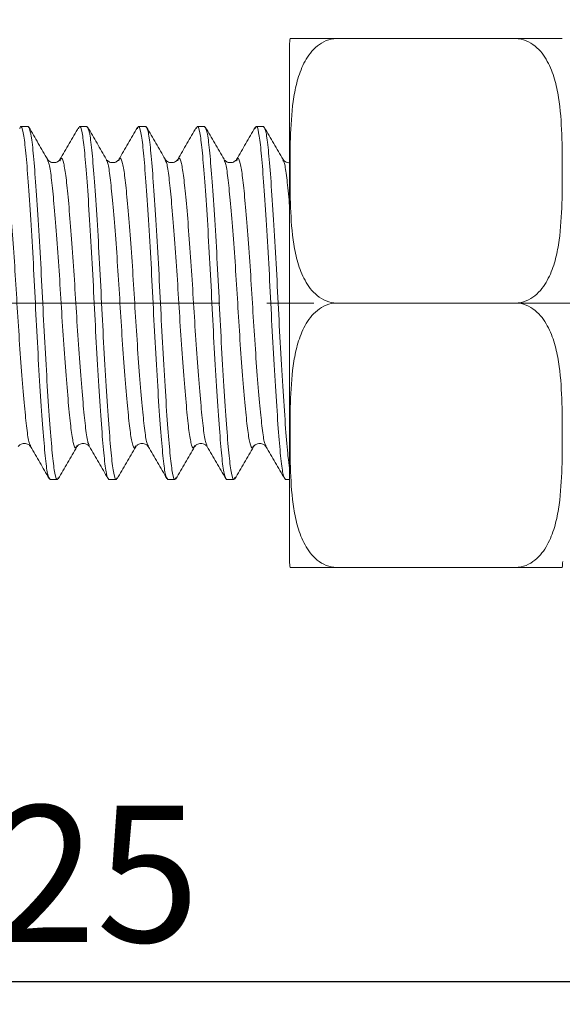
# Model space of a CAD drawing. Units: inches. Extents: x 3.3 to 29.9, y 1.6 to 21.7.
# Drawn here: x 9.9 to 11, y 7.7 to 9.8 of the extents above; entities that cross this region are included whole.
import ezdxf

# ---------------------------------------------------------------- set-up
doc = ezdxf.new("R2010")
doc.units = ezdxf.units.IN
doc.header["$MEASUREMENT"] = 0
doc.linetypes.add('CENTERX2', pattern=[0.8, 0.5, -0.1, 0.1, -0.1])
doc.layers.add('DIM', color=8, linetype='Continuous')
doc.styles.add('SLDTEXTSTYLE0', font='TXT', dxfattribs={"width": 0.75})
doc.dimstyles.new('SLDDIMSTYLE0', dxfattribs={"dimtxt": 0.29, "dimasz": 0.29, "dimexe": 0, "dimexo": 0.0625, "dimgap": 0.0725, "dimtad": 1, "dimlfac": 0.5, "dimrnd": 1e-09, "dimzin": 4, "dimdsep": 46, "dimtxsty": 'SLDTEXTSTYLE0', "dimsah": 1, "dimcen": 0.09, "dimadec": 0, "dimazin": 1, "dimtfac": 1, "dimtofl": 0, "dimtmove": 0, "dimatfit": 3, "dimfxl": 0, "dimfrac": 2, "dimtolj": 1, "dimtzin": 12, "dimarcsym": 0})
doc.dimstyles.new('SLDDIMSTYLE1', dxfattribs={"dimtxt": 0.29, "dimasz": 0.29, "dimexe": 0, "dimexo": 0.0625, "dimgap": 0.0725, "dimtad": 1, "dimlfac": 0.5, "dimrnd": 1e-09, "dimzin": 12, "dimdsep": 46, "dimtxsty": 'SLDTEXTSTYLE0', "dimsah": 1, "dimcen": 0.09, "dimadec": 0, "dimazin": 3, "dimtfac": 1, "dimtofl": 0, "dimtmove": 0, "dimatfit": 3, "dimfxl": 0, "dimfrac": 2, "dimtolj": 1, "dimtzin": 12, "dimarcsym": 0})

# ---------------------------------------------------------------- blocks, each defined once
blk = doc.blocks.new('_D_1')
at = {"layer": 'DIM'}
for p, q in [((6.6225, 9.5729), (6.6225, 11.3685)), ((16.6225, 9.7214), (16.6225, 11.3685)), ((16.6225, 11.3292), (6.6225, 11.3292))]:
    blk.add_line(p, q, dxfattribs=at)
for points in [[(6.6225, 11.3292), (6.9125, 11.2807), (6.9125, 11.3777)], [(16.6225, 11.3292), (16.3325, 11.3777), (16.3325, 11.2807)]]:
    blk.add_solid(points, dxfattribs=at)
at = {"layer": 'DIM', "insert": (11.1297, 11.703, -0.7467), "char_height": 0.29, "attachment_point": 1, "style": 'SLDTEXTSTYLE0'}
blk.add_mtext('5.00', dxfattribs=at)
blk = doc.blocks.new('_D_2')
at = {"layer": 'DIM'}
for p, q in [((6.6225, 8.8542), (6.6225, 7.6973)), ((13.1381, 8.6882), (13.1381, 7.6973)), ((6.6225, 7.7366), (13.1381, 7.7366))]:
    blk.add_line(p, q, dxfattribs=at)
for points in [[(6.6225, 7.7366), (6.9125, 7.6881), (6.9125, 7.7851)], [(13.1381, 7.7366), (12.8481, 7.7851), (12.8481, 7.6881)]]:
    blk.add_solid(points, dxfattribs=at)
at = {"layer": 'DIM', "insert": (9.4684, 8.1105, -0.7467), "char_height": 0.29, "attachment_point": 1, "style": 'SLDTEXTSTYLE0'}
blk.add_mtext('3.25', dxfattribs=at)

msp = doc.modelspace()

# ---------------------------------------------------------------- linework, layer by layer
at = {"color": 7, "linetype": 'Continuous', "lineweight": 15}
for p, q in [((10.5281, 9.7406), (10.9081, 9.7406)), ((10.4281, 9.7275), (10.4281, 8.6296)), ((9.8725, 9.5536), (9.8569, 9.5536)), ((9.9975, 9.5536), (9.9819, 9.5536)), ((10.1225, 9.5536), (10.1069, 9.5536)), ((10.2475, 9.5536), (10.2319, 9.5536)), ((10.3725, 9.5536), (10.3569, 9.5536)), ((9.9404, 9.4811), (9.9407, 9.4816)), ((10.0654, 9.4811), (10.0657, 9.4816)), ((10.1904, 9.4811), (10.1907, 9.4816)), ((10.3154, 9.4811), (10.3157, 9.4816)), ((10.4138, 9.4816), (10.414, 9.4811)), ((10.5281, 9.1786), (10.9081, 9.1786)), ((9.8779, 8.876), (9.8782, 8.8755)), ((10.0029, 8.876), (10.0032, 8.8755)), ((10.1279, 8.876), (10.1282, 8.8755)), ((10.2529, 8.876), (10.2532, 8.8755)), ((10.3779, 8.876), (10.3782, 8.8755)), ((9.9194, 8.8036), (9.935, 8.8036)), ((10.0444, 8.8036), (10.06, 8.8036)), ((10.1694, 8.8036), (10.185, 8.8036)), ((10.2944, 8.8036), (10.31, 8.8036)), ((10.4194, 8.8036), (10.4281, 8.8036)), ((10.5281, 8.6166), (10.9081, 8.6166))]:
    msp.add_line(p, q, dxfattribs=at)
for centre, start, end in [((10.5281, 9.7275), 172.5064, 180), ((10.5281, 8.6296), 180, 187.4798), ((10.9081, 8.6296), 352.5064, 0)]:
    msp.add_arc(centre, 0.1, start, end, dxfattribs=at)
for points, knots in [([(10.5281, 9.7406), (10.5204, 9.7406), (10.5128, 9.739), (10.4989, 9.7334), (10.4926, 9.7294), (10.4759, 9.7158), (10.4676, 9.7044), (10.4545, 9.6807), (10.4496, 9.668), (10.4421, 9.6426), (10.4393, 9.6298), (10.433, 9.591), (10.4313, 9.5648), (10.4292, 9.5124), (10.429, 9.4863), (10.429, 9.434), (10.4292, 9.4078), (10.4312, 9.3556), (10.4329, 9.3295), (10.4391, 9.2905), (10.4418, 9.2775), (10.4494, 9.2516), (10.4543, 9.2389), (10.4641, 9.2209), (10.4678, 9.2151), (10.4764, 9.2041), (10.4813, 9.1989), (10.4925, 9.1898), (10.4988, 9.1858), (10.5127, 9.1802), (10.5204, 9.1786), (10.5281, 9.1786)], [0, 0, 0, 0, 0.03125, 0.03125, 0.0625, 0.0625, 0.125, 0.125, 0.1875, 0.1875, 0.25, 0.25, 0.375, 0.375, 0.5, 0.5, 0.625, 0.625, 0.75, 0.75, 0.8125, 0.8125, 0.875, 0.875, 0.90625, 0.90625, 0.9375, 0.9375, 0.96875, 0.96875, 1, 1, 1, 1]), ([(10.429, 9.7406), (10.429, 9.7406), (10.4292, 9.7406), (10.4312, 9.7406), (10.433, 9.7406), (10.4393, 9.7406), (10.4421, 9.7406), (10.4497, 9.7406), (10.4545, 9.7406), (10.4644, 9.7406), (10.4681, 9.7406), (10.4767, 9.7406), (10.4816, 9.7406), (10.4927, 9.7406), (10.499, 9.7406), (10.5129, 9.7406), (10.5205, 9.7406), (10.5281, 9.7406)], [0, 0, 0, 0, 0.25, 0.25, 0.5, 0.5, 0.625, 0.625, 0.75, 0.75, 0.8125, 0.8125, 0.875, 0.875, 0.9375, 0.9375, 1, 1, 1, 1]), ([(10.9081, 9.1786), (10.9159, 9.1786), (10.9235, 9.1802), (10.9374, 9.1857), (10.9437, 9.1897), (10.9604, 9.2033), (10.9687, 9.2147), (10.9818, 9.2385), (10.9867, 9.2512), (10.9942, 9.2765), (10.9969, 9.2894), (11.0033, 9.3281), (11.005, 9.3543), (11.0071, 9.4067), (11.0073, 9.4329), (11.0073, 9.4852), (11.0071, 9.5113), (11.0051, 9.5636), (11.0034, 9.5897), (10.9972, 9.6287), (10.9945, 9.6417), (10.9869, 9.6675), (10.982, 9.6802), (10.9722, 9.6982), (10.9685, 9.704), (10.9599, 9.715), (10.955, 9.7202), (10.9438, 9.7294), (10.9375, 9.7334), (10.9236, 9.7389), (10.9159, 9.7406), (10.9081, 9.7406)], [0, 0, 0, 0, 0.03125, 0.03125, 0.0625, 0.0625, 0.125, 0.125, 0.1875, 0.1875, 0.25, 0.25, 0.375, 0.375, 0.5, 0.5, 0.625, 0.625, 0.75, 0.75, 0.8125, 0.8125, 0.875, 0.875, 0.90625, 0.90625, 0.9375, 0.9375, 0.96875, 0.96875, 1, 1, 1, 1]), ([(10.9081, 9.7406), (10.9159, 9.7406), (10.9235, 9.7406), (10.9374, 9.7406), (10.9438, 9.7406), (10.9549, 9.7406), (10.9598, 9.7406), (10.9684, 9.7406), (10.972, 9.7406), (10.9819, 9.7406), (10.9867, 9.7406), (10.9943, 9.7406), (10.997, 9.7406), (11.0033, 9.7406), (11.005, 9.7406), (11.0071, 9.7406), (11.0073, 9.7406), (11.0073, 9.7406)], [0, 0, 0, 0, 0.0625, 0.0625, 0.125, 0.125, 0.1875, 0.1875, 0.25, 0.25, 0.375, 0.375, 0.5, 0.5, 0.75, 0.75, 1, 1, 1, 1]), ([(9.8548, 9.5486), (9.8555, 9.5507), (9.858, 9.5582), (9.8624, 9.5438), (9.8673, 9.5072), (9.8722, 9.4471), (9.8777, 9.3683), (9.8832, 9.2762), (9.8881, 9.1786), (9.893, 9.081), (9.8986, 8.9889), (9.9041, 8.9099), (9.909, 8.8505), (9.9139, 8.8112), (9.9175, 8.8061), (9.9194, 8.8036)], [0, 0, 0, 0, 0.030701, 0.112884, 0.192251, 0.271618, 0.353801, 0.435984, 0.515351, 0.594717, 0.6769, 0.759083, 0.83845, 0.917817, 1, 1, 1, 1]), ([(9.8725, 9.5536), (9.8744, 9.551), (9.8781, 9.546), (9.883, 9.5066), (9.8879, 9.4473), (9.8934, 9.3683), (9.8989, 9.2762), (9.9038, 9.1786), (9.9087, 9.081), (9.9142, 8.9888), (9.9197, 8.91), (9.9246, 8.8499), (9.9295, 8.8134), (9.9338, 8.799), (9.9362, 8.8062), (9.9368, 8.8079)], [0, 0, 0, 0, 0.082473, 0.162121, 0.241768, 0.324242, 0.406715, 0.486362, 0.56601, 0.648483, 0.730957, 0.810604, 0.890251, 0.972725, 1, 1, 1, 1]), ([(9.9139, 9.484), (9.9074, 9.4953), (9.8942, 9.518), (9.881, 9.5407), (9.8744, 9.552)], [0, 0, 0, 0, 0.499763, 1, 1, 1, 1]), ([(9.9798, 9.5518), (9.9733, 9.5404), (9.9601, 9.5177), (9.947, 9.4951), (9.9404, 9.4838)], [0, 0, 0, 0, 0.500196, 1, 1, 1, 1]), ([(9.9798, 9.5486), (9.9805, 9.5507), (9.983, 9.5582), (9.9874, 9.5438), (9.9923, 9.5072), (9.9972, 9.4471), (10.0027, 9.3683), (10.0082, 9.2762), (10.0131, 9.1786), (10.018, 9.081), (10.0236, 8.9889), (10.0291, 8.9099), (10.034, 8.8505), (10.0389, 8.8112), (10.0425, 8.8061), (10.0444, 8.8036)], [0, 0, 0, 0, 0.030701, 0.112884, 0.192251, 0.271618, 0.353801, 0.435984, 0.515351, 0.594717, 0.6769, 0.759083, 0.83845, 0.917817, 1, 1, 1, 1]), ([(9.9975, 9.5536), (9.9994, 9.551), (10.0031, 9.546), (10.008, 9.5066), (10.0129, 9.4473), (10.0184, 9.3683), (10.0239, 9.2762), (10.0288, 9.1786), (10.0337, 9.081), (10.0392, 8.9888), (10.0447, 8.91), (10.0496, 8.8499), (10.0545, 8.8135), (10.0588, 8.799), (10.0612, 8.8061), (10.0618, 8.8078)], [0, 0, 0, 0, 0.08256, 0.162291, 0.242022, 0.324583, 0.407143, 0.486874, 0.566605, 0.649165, 0.731726, 0.811457, 0.891188, 0.973748, 1, 1, 1, 1]), ([(10.0388, 9.4842), (10.0322, 9.4955), (10.019, 9.5182), (10.0059, 9.5409), (9.9993, 9.5522)], [0, 0, 0, 0, 0.499788, 1, 1, 1, 1]), ([(10.1048, 9.5518), (10.0983, 9.5404), (10.0851, 9.5177), (10.072, 9.4951), (10.0654, 9.4838)], [0, 0, 0, 0, 0.500196, 1, 1, 1, 1]), ([(10.1048, 9.5486), (10.1055, 9.5507), (10.108, 9.5582), (10.1124, 9.5438), (10.1173, 9.5072), (10.1222, 9.4471), (10.1277, 9.3683), (10.1332, 9.2762), (10.1381, 9.1786), (10.143, 9.081), (10.1486, 8.9889), (10.1541, 8.9099), (10.159, 8.8505), (10.1639, 8.8112), (10.1675, 8.8061), (10.1694, 8.8036)], [0, 0, 0, 0, 0.030701, 0.112884, 0.192251, 0.271618, 0.353801, 0.435984, 0.515351, 0.594717, 0.6769, 0.759083, 0.83845, 0.917817, 1, 1, 1, 1]), ([(10.1225, 9.5536), (10.1244, 9.551), (10.1281, 9.546), (10.133, 9.5066), (10.1379, 9.4473), (10.1434, 9.3683), (10.1489, 9.2762), (10.1538, 9.1786), (10.1587, 9.081), (10.1642, 8.9888), (10.1697, 8.91), (10.1746, 8.8499), (10.1795, 8.8135), (10.1838, 8.799), (10.1862, 8.8062), (10.1868, 8.8079)], [0, 0, 0, 0, 0.082485, 0.162144, 0.241802, 0.324288, 0.406773, 0.486431, 0.56609, 0.648575, 0.73106, 0.810719, 0.890378, 0.972863, 1, 1, 1, 1]), ([(10.1638, 9.4843), (10.1572, 9.4956), (10.144, 9.5182), (10.1309, 9.5409), (10.1243, 9.5522)], [0, 0, 0, 0, 0.49982, 1, 1, 1, 1]), ([(10.2298, 9.5518), (10.2233, 9.5404), (10.2101, 9.5177), (10.197, 9.4951), (10.1904, 9.4838)], [0, 0, 0, 0, 0.500196, 1, 1, 1, 1]), ([(10.2298, 9.5486), (10.2305, 9.5507), (10.233, 9.5582), (10.2374, 9.5438), (10.2423, 9.5072), (10.2472, 9.4471), (10.2527, 9.3683), (10.2582, 9.2762), (10.2631, 9.1786), (10.268, 9.081), (10.2736, 8.9889), (10.2791, 8.9099), (10.284, 8.8505), (10.2889, 8.8112), (10.2925, 8.8061), (10.2944, 8.8036)], [0, 0, 0, 0, 0.030701, 0.112884, 0.192251, 0.271618, 0.353801, 0.435984, 0.515351, 0.594717, 0.6769, 0.759083, 0.83845, 0.917817, 1, 1, 1, 1]), ([(10.2475, 9.5536), (10.2494, 9.551), (10.2531, 9.546), (10.258, 9.5066), (10.2629, 9.4473), (10.2684, 9.3683), (10.2739, 9.2762), (10.2788, 9.1786), (10.2837, 9.081), (10.2892, 8.9888), (10.2947, 8.91), (10.2996, 8.8499), (10.3045, 8.8134), (10.3089, 8.799), (10.3114, 8.8064), (10.312, 8.8084)], [0, 0, 0, 0, 0.082254, 0.16169, 0.241126, 0.32338, 0.405635, 0.48507, 0.564506, 0.646761, 0.729015, 0.808451, 0.887886, 0.970141, 1, 1, 1, 1]), ([(10.2889, 9.4841), (10.2823, 9.4954), (10.2691, 9.5181), (10.256, 9.5407), (10.2494, 9.552)], [0, 0, 0, 0, 0.499847, 1, 1, 1, 1]), ([(10.3548, 9.5518), (10.3483, 9.5404), (10.3351, 9.5177), (10.322, 9.4951), (10.3154, 9.4838)], [0, 0, 0, 0, 0.500196, 1, 1, 1, 1]), ([(10.3548, 9.5486), (10.3555, 9.5507), (10.358, 9.5582), (10.3624, 9.5438), (10.3673, 9.5072), (10.3722, 9.4471), (10.3777, 9.3683), (10.3832, 9.2762), (10.3881, 9.1786), (10.393, 9.081), (10.3986, 8.9889), (10.4041, 8.9099), (10.409, 8.8505), (10.4139, 8.8112), (10.4175, 8.8061), (10.4194, 8.8036)], [0, 0, 0, 0, 0.030701, 0.112884, 0.192251, 0.271618, 0.353801, 0.435984, 0.515351, 0.594717, 0.6769, 0.759083, 0.83845, 0.917817, 1, 1, 1, 1]), ([(10.3725, 9.5536), (10.3744, 9.551), (10.3781, 9.546), (10.383, 9.5066), (10.3879, 9.4473), (10.3934, 9.3683), (10.3989, 9.2762), (10.4038, 9.1786), (10.4087, 9.081), (10.4142, 8.9887), (10.4197, 8.9105), (10.4241, 8.8541), (10.427, 8.8352), (10.4281, 8.8273)], [0, 0, 0, 0, 0.095065, 0.186873, 0.27868, 0.373745, 0.46881, 0.560618, 0.652425, 0.747491, 0.842556, 0.934363, 1, 1, 1, 1]), ([(10.4141, 9.4838), (10.4075, 9.4951), (10.3943, 9.5177), (10.3812, 9.5404), (10.3746, 9.5517)], [0, 0, 0, 0, 0.499839, 1, 1, 1, 1]), ([(9.9404, 9.4838), (9.9391, 9.4821), (9.9365, 9.4788), (9.9272, 9.476), (9.918, 9.4788), (9.9154, 9.4821), (9.9141, 9.4838)], [0, 0, 0, 0, 0.248767, 0.5, 0.751233, 1, 1, 1, 1]), ([(10.0654, 9.4838), (10.0641, 9.4821), (10.0615, 9.4788), (10.0522, 9.476), (10.043, 9.4788), (10.0404, 9.4821), (10.0391, 9.4838)], [0, 0, 0, 0, 0.248767, 0.5, 0.751233, 1, 1, 1, 1]), ([(10.1904, 9.4838), (10.1891, 9.4821), (10.1865, 9.4788), (10.1772, 9.476), (10.168, 9.4788), (10.1654, 9.4821), (10.1641, 9.4838)], [0, 0, 0, 0, 0.248767, 0.5, 0.751233, 1, 1, 1, 1]), ([(10.3154, 9.4838), (10.3141, 9.4821), (10.3115, 9.4788), (10.3022, 9.476), (10.293, 9.4788), (10.2904, 9.4821), (10.2891, 9.4838)], [0, 0, 0, 0, 0.248767, 0.5, 0.751233, 1, 1, 1, 1]), ([(10.4281, 9.4772), (10.4278, 9.4771), (10.4248, 9.4761), (10.4179, 9.479), (10.4153, 9.4822), (10.4141, 9.4838)], [0, 0, 0, 0, 0.052808, 0.528739, 1, 1, 1, 1]), ([(10.5281, 9.1786), (10.5204, 9.1786), (10.5128, 9.177), (10.4989, 9.1714), (10.4926, 9.1674), (10.4759, 9.1538), (10.4676, 9.1424), (10.4545, 9.1187), (10.4496, 9.106), (10.4421, 9.0806), (10.4393, 9.0678), (10.433, 9.029), (10.4313, 9.0028), (10.4292, 8.9504), (10.429, 8.9243), (10.429, 8.872), (10.4292, 8.8458), (10.4312, 8.7936), (10.4329, 8.7675), (10.4391, 8.7285), (10.4418, 8.7155), (10.4494, 8.6896), (10.4543, 8.6769), (10.4641, 8.6589), (10.4678, 8.6531), (10.4764, 8.6421), (10.4813, 8.6369), (10.4925, 8.6278), (10.4988, 8.6238), (10.5127, 8.6182), (10.5204, 8.6166), (10.5281, 8.6166)], [0, 0, 0, 0, 0.03125, 0.03125, 0.0625, 0.0625, 0.125, 0.125, 0.1875, 0.1875, 0.25, 0.25, 0.375, 0.375, 0.5, 0.5, 0.625, 0.625, 0.75, 0.75, 0.8125, 0.8125, 0.875, 0.875, 0.90625, 0.90625, 0.9375, 0.9375, 0.96875, 0.96875, 1, 1, 1, 1]), ([(10.9081, 8.6166), (10.9159, 8.6166), (10.9235, 8.6182), (10.9374, 8.6237), (10.9437, 8.6277), (10.9604, 8.6413), (10.9687, 8.6527), (10.9818, 8.6765), (10.9867, 8.6892), (10.9942, 8.7145), (10.9969, 8.7274), (11.0033, 8.7661), (11.005, 8.7923), (11.0071, 8.8447), (11.0073, 8.8709), (11.0073, 8.9232), (11.0071, 8.9493), (11.0051, 9.0016), (11.0034, 9.0277), (10.9972, 9.0667), (10.9945, 9.0797), (10.9869, 9.1055), (10.982, 9.1182), (10.9722, 9.1362), (10.9685, 9.142), (10.9599, 9.153), (10.955, 9.1582), (10.9438, 9.1674), (10.9375, 9.1714), (10.9236, 9.1769), (10.9159, 9.1786), (10.9081, 9.1786)], [0, 0, 0, 0, 0.03125, 0.03125, 0.0625, 0.0625, 0.125, 0.125, 0.1875, 0.1875, 0.25, 0.25, 0.375, 0.375, 0.5, 0.5, 0.625, 0.625, 0.75, 0.75, 0.8125, 0.8125, 0.875, 0.875, 0.90625, 0.90625, 0.9375, 0.9375, 0.96875, 0.96875, 1, 1, 1, 1]), ([(9.8516, 8.8734), (9.8529, 8.875), (9.8555, 8.8784), (9.8647, 8.8812), (9.874, 8.8784), (9.8766, 8.875), (9.8779, 8.8734)], [0, 0, 0, 0, 0.248767, 0.5, 0.751233, 1, 1, 1, 1]), ([(9.8779, 8.8734), (9.8845, 8.8621), (9.8976, 8.8394), (9.9108, 8.8167), (9.9173, 8.8054)], [0, 0, 0, 0, 0.499804, 1, 1, 1, 1]), ([(9.9368, 8.805), (9.9434, 8.8163), (9.9566, 8.839), (9.9698, 8.8617), (9.9764, 8.873)], [0, 0, 0, 0, 0.500226, 1, 1, 1, 1]), ([(9.9766, 8.8734), (9.9779, 8.875), (9.9805, 8.8784), (9.9897, 8.8812), (9.999, 8.8784), (10.0016, 8.875), (10.0029, 8.8734)], [0, 0, 0, 0, 0.248767, 0.5, 0.751233, 1, 1, 1, 1]), ([(10.0029, 8.8734), (10.0095, 8.8621), (10.0226, 8.8394), (10.0358, 8.8167), (10.0423, 8.8054)], [0, 0, 0, 0, 0.499804, 1, 1, 1, 1]), ([(10.0618, 8.8049), (10.0684, 8.8162), (10.0815, 8.8389), (10.0947, 8.8616), (10.1013, 8.8729)], [0, 0, 0, 0, 0.500196, 1, 1, 1, 1]), ([(10.1016, 8.8734), (10.1029, 8.875), (10.1055, 8.8784), (10.1147, 8.8812), (10.124, 8.8784), (10.1266, 8.875), (10.1279, 8.8734)], [0, 0, 0, 0, 0.248767, 0.5, 0.751233, 1, 1, 1, 1]), ([(10.1279, 8.8734), (10.1345, 8.8621), (10.1476, 8.8394), (10.1608, 8.8167), (10.1673, 8.8054)], [0, 0, 0, 0, 0.499804, 1, 1, 1, 1]), ([(10.1868, 8.805), (10.1934, 8.8163), (10.2066, 8.839), (10.2197, 8.8616), (10.2263, 8.8729)], [0, 0, 0, 0, 0.500166, 1, 1, 1, 1]), ([(10.2266, 8.8734), (10.2279, 8.875), (10.2305, 8.8784), (10.2397, 8.8812), (10.249, 8.8784), (10.2516, 8.875), (10.2529, 8.8734)], [0, 0, 0, 0, 0.248767, 0.5, 0.751233, 1, 1, 1, 1]), ([(10.2529, 8.8734), (10.2595, 8.8621), (10.2726, 8.8394), (10.2858, 8.8167), (10.2923, 8.8054)], [0, 0, 0, 0, 0.499804, 1, 1, 1, 1]), ([(10.312, 8.8053), (10.3186, 8.8166), (10.3317, 8.8393), (10.3449, 8.8619), (10.3515, 8.8732)], [0, 0, 0, 0, 0.500149, 1, 1, 1, 1]), ([(10.3516, 8.8734), (10.3529, 8.875), (10.3555, 8.8784), (10.3647, 8.8812), (10.374, 8.8784), (10.3766, 8.875), (10.3779, 8.8734)], [0, 0, 0, 0, 0.248767, 0.5, 0.751233, 1, 1, 1, 1]), ([(10.3779, 8.8734), (10.3845, 8.8621), (10.3976, 8.8394), (10.4108, 8.8167), (10.4173, 8.8054)], [0, 0, 0, 0, 0.499804, 1, 1, 1, 1]), ([(10.5281, 8.6166), (10.5204, 8.6166), (10.5128, 8.6166), (10.4989, 8.6166), (10.4925, 8.6166), (10.4814, 8.6166), (10.4765, 8.6166), (10.4679, 8.6166), (10.4642, 8.6166), (10.4544, 8.6166), (10.4496, 8.6166), (10.442, 8.6166), (10.4393, 8.6166), (10.433, 8.6166), (10.4313, 8.6166), (10.4292, 8.6166), (10.429, 8.6166), (10.429, 8.6166)], [0, 0, 0, 0, 0.0625, 0.0625, 0.125, 0.125, 0.1875, 0.1875, 0.25, 0.25, 0.375, 0.375, 0.5, 0.5, 0.75, 0.75, 1, 1, 1, 1]), ([(11.0073, 8.6166), (11.0073, 8.6166), (11.0071, 8.6166), (11.005, 8.6166), (11.0033, 8.6166), (10.997, 8.6166), (10.9942, 8.6166), (10.9866, 8.6166), (10.9818, 8.6166), (10.9719, 8.6166), (10.9682, 8.6166), (10.9596, 8.6166), (10.9547, 8.6166), (10.9436, 8.6166), (10.9373, 8.6166), (10.9234, 8.6166), (10.9158, 8.6166), (10.9081, 8.6166)], [0, 0, 0, 0, 0.25, 0.25, 0.5, 0.5, 0.625, 0.625, 0.75, 0.75, 0.8125, 0.8125, 0.875, 0.875, 0.9375, 0.9375, 1, 1, 1, 1])]:
    msp.add_open_spline(points, degree=3, knots=knots, dxfattribs=at)
at = {"color": 8, "linetype": 'Continuous', "lineweight": 15}
for points, knots in [([(9.8157, 9.4816), (9.8164, 9.4834), (9.8189, 9.4897), (9.8234, 9.4779), (9.8283, 9.4479), (9.8332, 9.3987), (9.8387, 9.3341), (9.8442, 9.2586), (9.8491, 9.1786), (9.854, 9.0986), (9.8595, 9.0231), (9.865, 8.9582), (9.8699, 8.9101), (9.8741, 8.8813), (9.8769, 8.8774), (9.8779, 8.876)], [0, 0, 0, 0, 0.0338516, 0.1189873, 0.2011975, 0.2834077, 0.3685434, 0.453679, 0.5358892, 0.6180994, 0.7032351, 0.7883708, 0.870581, 0.9527912, 1, 1, 1, 1]), ([(9.9139, 9.4813), (9.915, 9.4799), (9.9178, 9.4761), (9.922, 9.4471), (9.9269, 9.3989), (9.9324, 9.334), (9.9379, 9.2586), (9.9428, 9.1786), (9.9477, 9.0986), (9.9533, 9.023), (9.9588, 8.9585), (9.9637, 8.9092), (9.9686, 8.8792), (9.973, 8.8674), (9.9756, 8.8738), (9.9763, 8.8756)], [0, 0, 0, 0, 0.04898, 0.130962, 0.212944, 0.297843, 0.382742, 0.464724, 0.546706, 0.631605, 0.716505, 0.798487, 0.880469, 0.965368, 1, 1, 1, 1]), ([(9.9407, 9.4816), (9.9414, 9.4834), (9.9439, 9.4897), (9.9484, 9.4779), (9.9533, 9.4479), (9.9582, 9.3987), (9.9637, 9.3341), (9.9692, 9.2586), (9.9741, 9.1786), (9.979, 9.0986), (9.9845, 9.0231), (9.99, 8.9582), (9.9949, 8.9101), (9.9991, 8.8813), (10.0019, 8.8774), (10.0029, 8.876)], [0, 0, 0, 0, 0.033852, 0.118987, 0.201198, 0.283408, 0.368543, 0.453679, 0.535889, 0.618099, 0.703235, 0.788371, 0.870581, 0.952791, 1, 1, 1, 1]), ([(10.0388, 9.4816), (10.0399, 9.4802), (10.0428, 9.4763), (10.047, 9.4471), (10.0519, 9.3989), (10.0574, 9.334), (10.0629, 9.2586), (10.0678, 9.1786), (10.0727, 9.0986), (10.0783, 9.023), (10.0838, 8.9585), (10.0887, 8.9092), (10.0936, 8.8792), (10.098, 8.8674), (10.1005, 8.8737), (10.1012, 8.8754)], [0, 0, 0, 0, 0.05122, 0.133143, 0.215066, 0.299904, 0.384742, 0.466665, 0.548587, 0.633425, 0.718263, 0.800186, 0.882109, 0.966947, 1, 1, 1, 1]), ([(10.0657, 9.4816), (10.0664, 9.4834), (10.0689, 9.4897), (10.0734, 9.4779), (10.0783, 9.4479), (10.0832, 9.3987), (10.0887, 9.3341), (10.0942, 9.2586), (10.0991, 9.1786), (10.104, 9.0986), (10.1095, 9.0231), (10.115, 8.9582), (10.1199, 8.9101), (10.1241, 8.8813), (10.1269, 8.8774), (10.1279, 8.876)], [0, 0, 0, 0, 0.033852, 0.118987, 0.201198, 0.283408, 0.368543, 0.453679, 0.535889, 0.618099, 0.703235, 0.788371, 0.870581, 0.952791, 1, 1, 1, 1]), ([(10.1637, 9.4817), (10.1649, 9.4802), (10.1678, 9.4764), (10.172, 9.4471), (10.1769, 9.3989), (10.1824, 9.334), (10.1879, 9.2586), (10.1928, 9.1786), (10.1977, 9.0986), (10.2033, 9.023), (10.2088, 8.9585), (10.2137, 8.9092), (10.2186, 8.8792), (10.223, 8.8674), (10.2255, 8.8737), (10.2263, 8.8755)], [0, 0, 0, 0, 0.051788, 0.133625, 0.215461, 0.30021, 0.384959, 0.466795, 0.548632, 0.63338, 0.718129, 0.799966, 0.881802, 0.966551, 1, 1, 1, 1]), ([(10.1907, 9.4816), (10.1914, 9.4834), (10.1939, 9.4897), (10.1984, 9.4779), (10.2033, 9.4479), (10.2082, 9.3987), (10.2137, 9.3341), (10.2192, 9.2586), (10.2241, 9.1786), (10.229, 9.0986), (10.2345, 9.0231), (10.24, 8.9582), (10.2449, 8.9101), (10.2491, 8.8813), (10.2519, 8.8774), (10.2529, 8.876)], [0, 0, 0, 0, 0.033852, 0.118987, 0.201198, 0.283408, 0.368543, 0.453679, 0.535889, 0.618099, 0.703235, 0.788371, 0.870581, 0.952791, 1, 1, 1, 1]), ([(10.2888, 9.4815), (10.2899, 9.4801), (10.2928, 9.4762), (10.297, 9.4471), (10.3019, 9.3989), (10.3074, 9.334), (10.3129, 9.2586), (10.3178, 9.1786), (10.3227, 9.0986), (10.3283, 9.023), (10.3338, 8.9585), (10.3387, 8.9092), (10.3436, 8.8792), (10.3481, 8.8674), (10.3506, 8.8739), (10.3514, 8.8758)], [0, 0, 0, 0, 0.05021, 0.131959, 0.213708, 0.298367, 0.383025, 0.464774, 0.546524, 0.631182, 0.71584, 0.797589, 0.879339, 0.963997, 1, 1, 1, 1]), ([(10.3157, 9.4816), (10.3164, 9.4834), (10.3189, 9.4897), (10.3234, 9.4779), (10.3283, 9.4479), (10.3332, 9.3987), (10.3387, 9.3341), (10.3442, 9.2586), (10.3491, 9.1786), (10.354, 9.0986), (10.3595, 9.0231), (10.365, 8.9582), (10.3699, 8.9101), (10.3741, 8.8813), (10.3769, 8.8774), (10.3779, 8.876)], [0, 0, 0, 0, 0.033852, 0.118987, 0.201198, 0.283408, 0.368543, 0.453679, 0.535889, 0.618099, 0.703235, 0.788371, 0.870581, 0.952791, 1, 1, 1, 1]), ([(10.414, 9.4811), (10.4151, 9.4797), (10.4179, 9.476), (10.422, 9.4464), (10.4256, 9.4135), (10.4277, 9.3875), (10.4281, 9.3827)], [0, 0, 0, 0, 0.205532, 0.562163, 0.918794, 1, 1, 1, 1])]:
    msp.add_open_spline(points, degree=3, knots=knots, dxfattribs=at)
at = {"layer": 'DIM', "linetype": 'CENTERX2', "lineweight": 0}
msp.add_line((16.6798, 9.1786), (6.6425, 9.1786), dxfattribs=at)

# ---------------------------------------------------------------- dimensions: what is measured, and where the dimension line sits
at = {"layer": 'DIM'}
for base, p1, p2, dimstyle, picture, middle in [((6.6225, 11.3292), (16.6225, 9.682), (6.6225, 9.5336), 'SLDDIMSTYLE0', '_D_1', (11.6225, 11.3292)), ((13.1381, 7.7366), (6.6225, 8.8936), (13.1381, 8.7276), 'SLDDIMSTYLE1', '_D_2', (9.9612, 7.7366))]:
    dim = msp.add_linear_dim(base=base, p1=p1, p2=p2, dimstyle=dimstyle, dxfattribs=at)
    dim.commit()
    dim.dimension.update_dxf_attribs({"geometry": picture, "text_midpoint": middle, "dimtype": 160})

doc.saveas('drawing.dxf')
